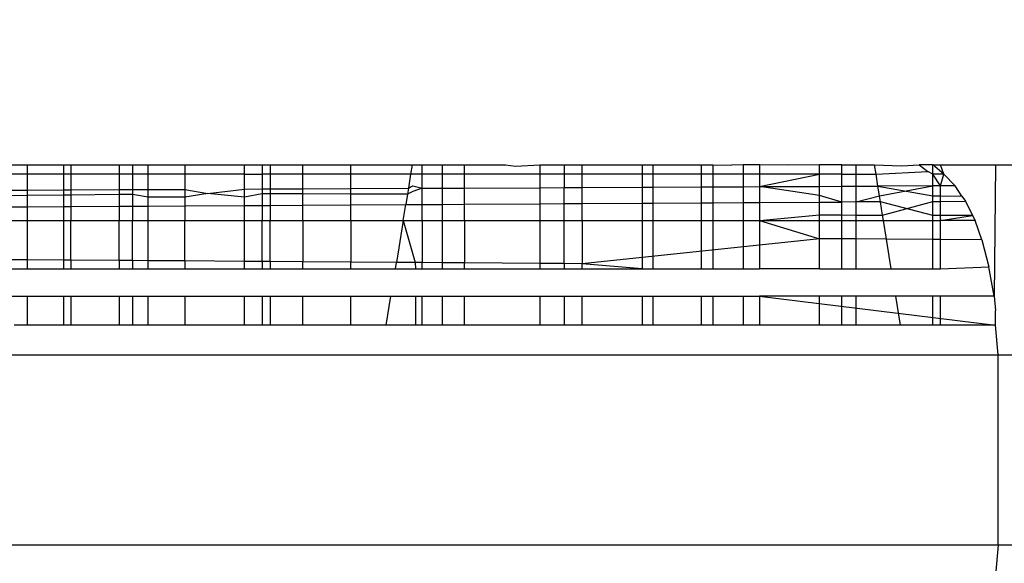
# Model space of a CAD drawing. Units: millimetres. Extents: x -491 to 8992, y 414 to 8232.
# Drawn here: x 5886 to 5891, y 4150 to 4152 of the extents above; entities that cross this region are included whole.
import ezdxf

# ---------------------------------------------------------------- set-up
doc = ezdxf.new("R2010")
doc.units = ezdxf.units.MM
doc.layers.add('Strefa bezpieczna', color=8, linetype='Continuous')
doc.dimstyles.get("Standard").update_dxf_attribs({"dimtxt": 180, "dimasz": 200, "dimexe": 0.18, "dimexo": 0.0625, "dimgap": 200, "dimtad": 0, "dimtih": 1, "dimtoh": 1, "dimlfac": 0.001, "dimzin": 0, "dimdsep": 46, "dimtxsty": 'Standard', "dimcen": 0.09, "dimse1": 1, "dimse2": 1, "dimadec": 0, "dimazin": 0, "dimtfac": 1, "dimtdec": 4, "dimtofl": 0, "dimtmove": 0, "dimatfit": 3, "dimfxl": 0, "dimtolj": 1, "dimtzin": 0, "dimarcsym": 0})

# ---------------------------------------------------------------- blocks, each defined once
blk = doc.blocks.new('*D2')
at = {"layer": 'Defpoints', "color": 0}
for p in [(6085.8615, 5346.9942), (650.9429, 1708.3241), (4395.575, 1708.3241)]:
    blk.add_point(p, dxfattribs=at)
at = {"layer": 'Strefa bezpieczna', "color": 0, "lineweight": -2}
for p, q in [((650.9429, 5146.9942), (650.9429, 3836.046)), ((650.9429, 1908.3241), (650.9429, 3256.046))]:
    blk.add_line(p, q, dxfattribs=at)
at = {"layer": 'Strefa bezpieczna', "color": 0}
for points in [[(617.6096, 5146.9942), (684.2762, 5146.9942), (650.9429, 5346.9942)], [(617.6096, 1908.3241), (684.2762, 1908.3241), (650.9429, 1708.3241)]]:
    blk.add_solid(points, dxfattribs=at)
at = {"layer": 'Strefa bezpieczna', "color": 0, "insert": (650.9429, 3546.046), "char_height": 180, "attachment_point": 5}
blk.add_mtext('\\A1;3.64', dxfattribs=at)
blk = doc.blocks.new('*D4')
at = {"layer": 'Defpoints', "color": 0}
for p in [(7028.0264, 7571.0741), (7028.0264, 4598.6358), (2787.3067, 2368.0851)]:
    blk.add_point(p, dxfattribs=at)
at = {"layer": 'Strefa bezpieczna', "color": 0, "lineweight": -2}
for p, q in [((2987.3067, 7571.0741), (4521.5209, 7571.0741)), ((6828.0264, 7571.0741), (5461.5209, 7571.0741))]:
    blk.add_line(p, q, dxfattribs=at)
at = {"layer": 'Strefa bezpieczna', "color": 0}
for points in [[(2987.3067, 7604.4075), (2987.3067, 7537.7408), (2787.3067, 7571.0741)], [(6828.0264, 7604.4075), (6828.0264, 7537.7408), (7028.0264, 7571.0741)]]:
    blk.add_solid(points, dxfattribs=at)
at = {"layer": 'Strefa bezpieczna', "color": 0, "insert": (4991.5209, 7571.0741), "char_height": 180, "attachment_point": 5}
blk.add_mtext('\\A1;4.24', dxfattribs=at)

msp = doc.modelspace()

# ---------------------------------------------------------------- linework, layer by layer
for p, q in [((5885.7928, 4151.6358), (5885.9174, 4151.6358)), ((5885.9174, 4151.6358), (5886.1083, 4151.6358)), ((5885.9174, 4151.5866), (5885.9174, 4151.6358)), ((5886.1083, 4151.6358), (5886.1452, 4151.6358)), ((5886.1083, 4151.5866), (5886.1083, 4151.6358)), ((5886.1452, 4151.6358), (5886.4003, 4151.6358)), ((5886.1452, 4151.6358), (5886.1452, 4151.5866)), ((5886.4003, 4151.6358), (5886.4701, 4151.6358)), ((5886.4003, 4151.6358), (5886.4003, 4151.5866)), ((5886.4701, 4151.6358), (5886.552, 4151.6358)), ((5886.4701, 4151.6358), (5886.4701, 4151.5866)), ((5886.552, 4151.6358), (5886.7451, 4151.6358)), ((5886.552, 4151.5866), (5886.552, 4151.6358)), ((5886.7451, 4151.6358), (5887.0596, 4151.6358)), ((5886.7451, 4151.6358), (5886.7451, 4151.5866)), ((5887.0596, 4151.5866), (5887.0596, 4151.6358)), ((5887.0596, 4151.6358), (5887.1525, 4151.6358)), ((5887.1525, 4151.6358), (5887.1525, 4151.5866)), ((5887.1525, 4151.6358), (5887.1949, 4151.6358)), ((5887.1949, 4151.6358), (5887.3651, 4151.6358)), ((5887.1949, 4151.6358), (5887.1949, 4151.5866)), ((5887.3651, 4151.6358), (5887.6188, 4151.6358)), ((5887.3651, 4151.5866), (5887.3651, 4151.6358)), ((5887.6188, 4151.6358), (5887.941, 4151.6358)), ((5887.6188, 4151.5866), (5887.6188, 4151.6358)), ((5887.941, 4151.6358), (5887.933, 4151.5865)), ((5887.941, 4151.6358), (5887.9928, 4151.6358)), ((5887.9928, 4151.6358), (5888.1003, 4151.6358)), ((5887.9928, 4151.5865), (5887.9928, 4151.6358)), ((5888.1003, 4151.6358), (5888.2157, 4151.6358)), ((5888.1003, 4151.5865), (5888.1003, 4151.6358)), ((5888.2157, 4151.6358), (5888.4325, 4151.6358)), ((5888.2157, 4151.5865), (5888.2157, 4151.6358)), ((5888.4325, 4151.6358), (5888.4853, 4151.6296)), ((5888.4853, 4151.6296), (5888.6127, 4151.6358)), ((5888.6127, 4151.6358), (5888.6127, 4151.5865)), ((5888.6127, 4151.6358), (5888.74, 4151.6358)), ((5888.74, 4151.6358), (5888.8356, 4151.6358)), ((5888.74, 4151.6358), (5888.74, 4151.5865)), ((5888.8356, 4151.6358), (5889.151, 4151.6358)), ((5888.8356, 4151.5865), (5888.8356, 4151.6358)), ((5889.151, 4151.6358), (5889.2095, 4151.6358)), ((5889.151, 4151.6358), (5889.151, 4151.5865)), ((5889.2095, 4151.5865), (5889.2095, 4151.6358)), ((5889.2095, 4151.6358), (5889.4632, 4151.6358)), ((5889.4632, 4151.5865), (5889.4632, 4151.6358)), ((5889.4632, 4151.6358), (5889.5222, 4151.6358)), ((5889.5222, 4151.6358), (5889.6207, 4151.6355)), ((5889.5222, 4151.6358), (5889.5222, 4151.5865)), ((5889.6829, 4151.6358), (5889.6207, 4151.6355)), ((5889.7687, 4151.6358), (5889.6829, 4151.6358)), ((5889.6829, 4151.6358), (5889.6829, 4151.5865)), ((5889.9211, 4151.6338), (5889.7687, 4151.6358)), ((5889.7687, 4151.6358), (5889.7687, 4151.5865)), ((5890.0832, 4151.6358), (5889.9211, 4151.6338)), ((5890.0832, 4151.5865), (5890.0832, 4151.6358)), ((5890.2016, 4151.6358), (5890.0832, 4151.6358)), ((5890.2016, 4151.5865), (5890.2016, 4151.6358)), ((5890.2016, 4151.6358), (5890.2763, 4151.6358)), ((5890.2763, 4151.6358), (5890.3732, 4151.6358)), ((5890.2763, 4151.5865), (5890.2763, 4151.6358)), ((5890.3732, 4151.6358), (5890.5157, 4151.6304)), ((5890.3812, 4151.5865), (5890.3732, 4151.6358)), ((5890.5157, 4151.6304), (5890.6086, 4151.6358)), ((5890.6802, 4151.6358), (5890.6086, 4151.6358)), ((5890.6086, 4151.6358), (5890.6544, 4151.602)), ((5890.7372, 4151.5865), (5890.6802, 4151.6358)), ((5890.6802, 4151.5865), (5890.6802, 4151.6358)), ((5890.6802, 4151.6358), (5890.72, 4151.6358)), ((5890.7372, 4151.5865), (5890.72, 4151.6358)), ((5890.72, 4151.6358), (5891.01, 4151.6358)), ((5891.01, 4151.6358), (5891.0023, 4150.9449)), ((5891.01, 4151.6358), (5891.679, 4151.6358)), ((5885.9174, 4151.5866), (5885.7928, 4151.5866)), ((5885.9174, 4151.5035), (5885.9174, 4151.5866)), ((5886.1083, 4151.5866), (5885.9174, 4151.5866)), ((5886.1083, 4151.5044), (5886.1083, 4151.5866)), ((5886.1452, 4151.5866), (5886.1083, 4151.5866)), ((5886.1452, 4151.5866), (5886.1452, 4151.5046)), ((5886.4003, 4151.5866), (5886.1452, 4151.5866)), ((5886.4003, 4151.5866), (5886.4003, 4151.5058)), ((5886.4701, 4151.5866), (5886.4003, 4151.5866)), ((5886.4701, 4151.5866), (5886.4701, 4151.5061)), ((5886.552, 4151.5866), (5886.4701, 4151.5866)), ((5886.552, 4151.5065), (5886.552, 4151.5866)), ((5886.7451, 4151.5866), (5886.552, 4151.5866)), ((5886.7451, 4151.5866), (5886.7451, 4151.5074)), ((5887.0596, 4151.5866), (5886.7451, 4151.5866)), ((5887.0596, 4151.5089), (5887.0596, 4151.5866)), ((5887.0596, 4151.5866), (5887.1525, 4151.5866)), ((5887.1525, 4151.5866), (5887.1525, 4151.5093)), ((5887.1949, 4151.5866), (5887.1525, 4151.5866)), ((5887.1949, 4151.5866), (5887.1949, 4151.5095)), ((5887.3651, 4151.5866), (5887.1949, 4151.5866)), ((5887.3651, 4151.5103), (5887.3651, 4151.5866)), ((5887.6188, 4151.5866), (5887.3651, 4151.5866)), ((5887.6188, 4151.5115), (5887.6188, 4151.5866)), ((5887.933, 4151.5865), (5887.6188, 4151.5866)), ((5887.933, 4151.5865), (5887.9212, 4151.5129)), ((5887.9928, 4151.5865), (5887.933, 4151.5865)), ((5887.9928, 4151.5133), (5887.9928, 4151.5865)), ((5888.1003, 4151.5865), (5887.9928, 4151.5865)), ((5888.1003, 4151.5138), (5888.1003, 4151.5865)), ((5888.2157, 4151.5865), (5888.1003, 4151.5865)), ((5888.2157, 4151.5143), (5888.2157, 4151.5865)), ((5888.6127, 4151.5865), (5888.2157, 4151.5865)), ((5888.6127, 4151.5865), (5888.6127, 4151.5162)), ((5888.74, 4151.5865), (5888.6127, 4151.5865)), ((5888.74, 4151.5865), (5888.74, 4151.5168)), ((5888.8356, 4151.5865), (5888.74, 4151.5865)), ((5888.8356, 4151.5173), (5888.8356, 4151.5865)), ((5889.151, 4151.5865), (5888.8356, 4151.5865)), ((5889.151, 4151.5865), (5889.151, 4151.5188)), ((5889.2095, 4151.5865), (5889.151, 4151.5865)), ((5889.2095, 4151.519), (5889.2095, 4151.5865)), ((5889.4632, 4151.5865), (5889.2095, 4151.5865)), ((5889.4632, 4151.5202), (5889.4632, 4151.5865)), ((5889.5222, 4151.5865), (5889.4632, 4151.5865)), ((5889.5222, 4151.5865), (5889.5222, 4151.5205)), ((5889.6829, 4151.5865), (5889.5222, 4151.5865)), ((5889.6829, 4151.5865), (5889.6829, 4151.5213)), ((5889.7687, 4151.5865), (5889.6829, 4151.5865)), ((5889.7687, 4151.5865), (5889.7687, 4151.5217)), ((5890.0832, 4151.5865), (5889.7687, 4151.5865)), ((5889.7687, 4151.5217), (5890.0832, 4151.5865)), ((5890.0832, 4151.5232), (5890.0832, 4151.5865)), ((5890.2016, 4151.5865), (5890.0832, 4151.5865)), ((5890.2016, 4151.5237), (5890.2016, 4151.5865)), ((5890.2016, 4151.5865), (5890.2763, 4151.5865)), ((5890.2763, 4151.5241), (5890.2763, 4151.5865)), ((5890.2763, 4151.5865), (5890.3812, 4151.5865)), ((5890.3812, 4151.5865), (5890.6544, 4151.602)), ((5890.3911, 4151.5246), (5890.3812, 4151.5865)), ((5890.6802, 4151.5865), (5890.6544, 4151.602)), ((5890.6802, 4151.526), (5890.6802, 4151.5865)), ((5890.72, 4151.5262), (5890.6802, 4151.5865)), ((5890.7372, 4151.5865), (5890.6802, 4151.5865)), ((5890.72, 4151.5262), (5890.7372, 4151.5865)), ((5890.797, 4151.5265), (5890.7372, 4151.5865)), ((5885.7928, 4151.5029), (5885.9174, 4151.5035)), ((5885.9174, 4151.5035), (5886.1083, 4151.5044)), ((5885.9174, 4151.4746), (5885.9174, 4151.5035)), ((5886.1083, 4151.5044), (5886.1452, 4151.5046)), ((5886.1083, 4151.4766), (5886.1083, 4151.5044)), ((5886.1452, 4151.5046), (5886.4003, 4151.5058)), ((5886.1452, 4151.5046), (5886.1452, 4151.477)), ((5886.4003, 4151.5058), (5886.4701, 4151.5061)), ((5886.4003, 4151.5058), (5886.4003, 4151.4797)), ((5886.4701, 4151.4805), (5886.4003, 4151.4797)), ((5886.4701, 4151.5061), (5886.552, 4151.5065)), ((5886.4701, 4151.5061), (5886.4701, 4151.4805)), ((5886.4701, 4151.4805), (5886.4701, 4151.4188)), ((5886.552, 4151.4655), (5886.4701, 4151.4805)), ((5886.552, 4151.5065), (5886.7451, 4151.5074)), ((5886.552, 4151.4655), (5886.552, 4151.5065)), ((5886.7451, 4151.5074), (5886.7451, 4151.4658)), ((5886.7451, 4151.5074), (5886.8671, 4151.4847)), ((5886.8671, 4151.4847), (5886.7451, 4151.4658)), ((5886.8671, 4151.4847), (5887.0596, 4151.5089)), ((5887.0596, 4151.4663), (5886.8671, 4151.4847)), ((5887.0596, 4151.5089), (5887.1525, 4151.5093)), ((5887.0596, 4151.4663), (5887.0596, 4151.5089)), ((5887.1525, 4151.4838), (5887.0596, 4151.4663)), ((5887.1525, 4151.5093), (5887.1949, 4151.5095)), ((5887.1525, 4151.5093), (5887.1525, 4151.4838)), ((5887.1525, 4151.4838), (5887.1525, 4151.4228)), ((5887.1949, 4151.4837), (5887.1525, 4151.4838)), ((5887.1949, 4151.5095), (5887.3651, 4151.5103)), ((5887.1949, 4151.5095), (5887.1949, 4151.4837)), ((5887.1949, 4151.4837), (5887.1949, 4151.423)), ((5887.3651, 4151.4831), (5887.1949, 4151.4837)), ((5887.3651, 4151.5103), (5887.6188, 4151.5115)), ((5887.3651, 4151.4831), (5887.3651, 4151.5103)), ((5887.3651, 4151.424), (5887.3651, 4151.4831)), ((5887.6188, 4151.4823), (5887.3651, 4151.4831)), ((5887.6188, 4151.5115), (5887.9212, 4151.5129)), ((5887.6188, 4151.4823), (5887.6188, 4151.5115)), ((5887.6188, 4151.4255), (5887.6188, 4151.4823)), ((5887.9161, 4151.4814), (5887.6188, 4151.4823)), ((5887.9161, 4151.4814), (5887.9073, 4151.4272)), ((5887.9212, 4151.5129), (5887.9161, 4151.4814)), ((5887.9453, 4151.4962), (5887.9161, 4151.4814)), ((5887.9212, 4151.5129), (5887.9444, 4151.5266)), ((5887.9444, 4151.5266), (5887.9928, 4151.5133)), ((5887.9928, 4151.5133), (5887.9453, 4151.4962)), ((5887.9928, 4151.5133), (5888.1003, 4151.5138)), ((5887.9928, 4151.4277), (5887.9928, 4151.5133)), ((5888.1003, 4151.5138), (5888.2157, 4151.5143)), ((5888.1003, 4151.4284), (5888.1003, 4151.5138)), ((5888.2157, 4151.5143), (5888.6127, 4151.5162)), ((5888.2157, 4151.429), (5888.2157, 4151.5143)), ((5888.6127, 4151.5162), (5888.74, 4151.5168)), ((5888.6127, 4151.5162), (5888.6127, 4151.4314)), ((5888.74, 4151.5168), (5888.8356, 4151.5173)), ((5888.74, 4151.4321), (5888.74, 4151.5168)), ((5888.8356, 4151.5173), (5889.151, 4151.5188)), ((5888.8356, 4151.4327), (5888.8356, 4151.5173)), ((5889.151, 4151.5188), (5889.2095, 4151.519)), ((5889.151, 4151.5188), (5889.151, 4151.4345)), ((5889.2095, 4151.519), (5889.4632, 4151.5202)), ((5889.2095, 4151.4349), (5889.2095, 4151.519)), ((5889.4632, 4151.5202), (5889.5222, 4151.5205)), ((5889.4632, 4151.4364), (5889.4632, 4151.5202)), ((5889.5222, 4151.5205), (5889.6829, 4151.5213)), ((5889.5222, 4151.5205), (5889.5222, 4151.4367)), ((5889.6829, 4151.5213), (5889.7687, 4151.5217)), ((5889.6829, 4151.5213), (5889.6829, 4151.4377)), ((5889.7687, 4151.5217), (5890.0832, 4151.5232)), ((5890.0832, 4151.4746), (5889.7687, 4151.5217)), ((5889.7687, 4151.5217), (5889.7687, 4151.4382)), ((5890.0832, 4151.5232), (5890.2016, 4151.5237)), ((5890.0832, 4151.4746), (5890.0832, 4151.5232)), ((5890.2016, 4151.5237), (5890.2763, 4151.5241)), ((5890.2016, 4151.4407), (5890.2016, 4151.5237)), ((5890.2763, 4151.5241), (5890.3911, 4151.5246)), ((5890.2763, 4151.4411), (5890.2763, 4151.5241)), ((5890.6802, 4151.526), (5890.3911, 4151.5246)), ((5890.3994, 4151.4736), (5890.3911, 4151.5246)), ((5890.3911, 4151.5246), (5890.6802, 4151.4727)), ((5890.3994, 4151.4736), (5890.6802, 4151.526)), ((5890.72, 4151.5262), (5890.6802, 4151.526)), ((5890.6802, 4151.4727), (5890.6802, 4151.526)), ((5890.797, 4151.5265), (5890.72, 4151.5262)), ((5890.72, 4151.4726), (5890.72, 4151.5262)), ((5890.833, 4151.4723), (5890.797, 4151.5265)), ((5885.9174, 4151.4746), (5885.7928, 4151.4733)), ((5886.1083, 4151.4766), (5885.9174, 4151.4746)), ((5885.9174, 4151.4155), (5885.9174, 4151.4746)), ((5886.1452, 4151.477), (5886.1083, 4151.4766)), ((5886.1083, 4151.4167), (5886.1083, 4151.4766)), ((5886.4003, 4151.4797), (5886.1452, 4151.477)), ((5886.1452, 4151.477), (5886.1452, 4151.4169)), ((5886.4003, 4151.4797), (5886.4003, 4151.4184)), ((5886.7451, 4151.4658), (5886.552, 4151.4655)), ((5886.552, 4151.4193), (5886.552, 4151.4655)), ((5886.7451, 4151.4658), (5886.7451, 4151.4204)), ((5887.0596, 4151.4223), (5887.0596, 4151.4663)), ((5887.9928, 4151.4277), (5888.1003, 4151.4284)), ((5888.1003, 4151.4284), (5888.2157, 4151.429)), ((5888.1003, 4151.3428), (5888.1003, 4151.4284)), ((5888.2157, 4151.429), (5888.6127, 4151.4314)), ((5888.2157, 4151.3428), (5888.2157, 4151.429)), ((5888.6127, 4151.4314), (5888.74, 4151.4321)), ((5888.6127, 4151.4314), (5888.6127, 4151.3427)), ((5888.74, 4151.4321), (5888.8356, 4151.4327)), ((5888.74, 4151.3427), (5888.74, 4151.4321)), ((5888.8356, 4151.4327), (5889.151, 4151.4345)), ((5888.8356, 4151.3427), (5888.8356, 4151.4327)), ((5889.151, 4151.4345), (5889.2095, 4151.4349)), ((5889.151, 4151.4345), (5889.151, 4151.3427)), ((5889.2095, 4151.4349), (5889.4632, 4151.4364)), ((5889.2095, 4151.3427), (5889.2095, 4151.4349)), ((5889.4632, 4151.4364), (5889.5222, 4151.4367)), ((5889.4632, 4151.3427), (5889.4632, 4151.4364)), ((5889.5222, 4151.4367), (5889.6829, 4151.4377)), ((5889.5222, 4151.4367), (5889.5222, 4151.3427)), ((5889.6829, 4151.4377), (5889.7687, 4151.4382)), ((5889.6829, 4151.4377), (5889.6829, 4151.3427)), ((5889.7687, 4151.4382), (5890.0832, 4151.44)), ((5889.7687, 4151.4382), (5889.7687, 4151.3427)), ((5890.0832, 4151.44), (5890.0832, 4151.4746)), ((5890.2016, 4151.4407), (5890.0832, 4151.4746)), ((5890.0832, 4151.44), (5890.2016, 4151.4407)), ((5890.0832, 4151.373), (5890.0832, 4151.44)), ((5890.2763, 4151.4411), (5890.2016, 4151.4407)), ((5890.2016, 4151.3725), (5890.2016, 4151.4407)), ((5890.2763, 4151.4411), (5890.3994, 4151.4736)), ((5890.4045, 4151.4419), (5890.2763, 4151.4411)), ((5890.2763, 4151.3722), (5890.2763, 4151.4411)), ((5890.4045, 4151.4419), (5890.3994, 4151.4736)), ((5890.4158, 4151.3716), (5890.4045, 4151.4419)), ((5890.6802, 4151.3704), (5890.4045, 4151.4419)), ((5890.4158, 4151.3716), (5890.6802, 4151.4435)), ((5890.6802, 4151.4435), (5890.6802, 4151.4727)), ((5890.6802, 4151.4727), (5890.72, 4151.4726)), ((5890.6802, 4151.4435), (5890.72, 4151.4438)), ((5890.6802, 4151.3704), (5890.6802, 4151.4435)), ((5890.72, 4151.4438), (5890.72, 4151.4726)), ((5890.72, 4151.4726), (5890.833, 4151.4723)), ((5890.72, 4151.4438), (5890.8524, 4151.4445)), ((5890.72, 4151.3703), (5890.72, 4151.4438)), ((5890.833, 4151.4723), (5890.8524, 4151.4445)), ((5890.8524, 4151.4445), (5890.8883, 4151.3695)), ((5885.7928, 4151.4148), (5885.9174, 4151.4155)), ((5885.9174, 4151.4155), (5886.1083, 4151.4167)), ((5885.9174, 4151.3428), (5885.9174, 4151.4155)), ((5886.1083, 4151.4167), (5886.1452, 4151.4169)), ((5886.1083, 4151.3428), (5886.1083, 4151.4167)), ((5886.1452, 4151.4169), (5886.4003, 4151.4184)), ((5886.1452, 4151.4169), (5886.1452, 4151.3428)), ((5886.4003, 4151.4184), (5886.4701, 4151.4188)), ((5886.4003, 4151.4184), (5886.4003, 4151.3428)), ((5886.4701, 4151.4188), (5886.552, 4151.4193)), ((5886.4701, 4151.4188), (5886.4701, 4151.3428)), ((5886.552, 4151.4193), (5886.7451, 4151.4204)), ((5886.552, 4151.3428), (5886.552, 4151.4193)), ((5886.7451, 4151.4204), (5887.0596, 4151.4223)), ((5886.7451, 4151.4204), (5886.7451, 4151.3428)), ((5887.0596, 4151.4223), (5887.1525, 4151.4228)), ((5887.0596, 4151.3428), (5887.0596, 4151.4223)), ((5887.1525, 4151.4228), (5887.1949, 4151.423)), ((5887.1525, 4151.4228), (5887.1525, 4151.3428)), ((5887.1949, 4151.423), (5887.3651, 4151.424)), ((5887.1949, 4151.423), (5887.1949, 4151.3428)), ((5887.3651, 4151.424), (5887.6188, 4151.4255)), ((5887.3651, 4151.3428), (5887.3651, 4151.424)), ((5887.6188, 4151.4255), (5887.9073, 4151.4272)), ((5887.6188, 4151.3428), (5887.6188, 4151.4255)), ((5887.8937, 4151.3428), (5887.9073, 4151.4272)), ((5887.9073, 4151.4272), (5887.9928, 4151.4277)), ((5887.9928, 4151.3428), (5887.9928, 4151.4277)), ((5885.7928, 4151.3428), (5885.9174, 4151.3428)), ((5885.9174, 4151.3428), (5886.1083, 4151.3428)), ((5885.9174, 4151.1363), (5885.9174, 4151.3428)), ((5886.1083, 4151.3428), (5886.1452, 4151.3428)), ((5886.1083, 4151.1349), (5886.1083, 4151.3428)), ((5886.1452, 4151.3428), (5886.4003, 4151.3428)), ((5886.1452, 4151.1346), (5886.1452, 4151.3428)), ((5886.4003, 4151.3428), (5886.4701, 4151.3428)), ((5886.4003, 4151.1328), (5886.4003, 4151.3428)), ((5886.4701, 4151.3428), (5886.552, 4151.3428)), ((5886.4701, 4151.1323), (5886.4701, 4151.3428)), ((5886.552, 4151.3428), (5886.7451, 4151.3428)), ((5886.552, 4151.1318), (5886.552, 4151.3428)), ((5886.7451, 4151.3428), (5887.0596, 4151.3428)), ((5886.7451, 4151.1304), (5886.7451, 4151.3428)), ((5887.0596, 4151.3428), (5887.1525, 4151.3428)), ((5887.0596, 4151.1282), (5887.0596, 4151.3428)), ((5887.1525, 4151.3428), (5887.1949, 4151.3428)), ((5887.1525, 4151.1275), (5887.1525, 4151.3428)), ((5887.1949, 4151.3428), (5887.3651, 4151.3428)), ((5887.1949, 4151.1272), (5887.1949, 4151.3428)), ((5887.3651, 4151.3428), (5887.6188, 4151.3428)), ((5887.3651, 4151.3428), (5887.3651, 4151.126)), ((5887.6188, 4151.3428), (5887.8937, 4151.3428)), ((5887.6188, 4151.3428), (5887.6188, 4151.1242)), ((5887.8937, 4151.3428), (5887.8581, 4151.1225)), ((5887.8937, 4151.3428), (5887.9569, 4151.1218)), ((5887.8937, 4151.3428), (5887.9928, 4151.3428)), ((5887.9928, 4151.3428), (5888.1003, 4151.3428)), ((5887.9928, 4151.3428), (5887.9928, 4151.1216)), ((5888.1003, 4151.3428), (5888.2157, 4151.3428)), ((5888.1003, 4151.1208), (5888.1003, 4151.3428)), ((5888.2157, 4151.3428), (5888.6127, 4151.3427)), ((5888.2157, 4151.3428), (5888.2157, 4151.12)), ((5888.6127, 4151.3427), (5888.74, 4151.3427)), ((5888.6127, 4151.3427), (5888.6127, 4151.1172)), ((5888.74, 4151.3427), (5888.8356, 4151.3427)), ((5888.74, 4151.1163), (5888.74, 4151.3427)), ((5888.8356, 4151.3427), (5889.151, 4151.3427)), ((5888.8356, 4151.3427), (5888.8356, 4151.1156)), ((5889.151, 4151.3427), (5889.2095, 4151.3427)), ((5889.151, 4151.3427), (5889.151, 4151.0899)), ((5889.2095, 4151.3427), (5889.4632, 4151.3427)), ((5889.2095, 4151.0899), (5889.2095, 4151.3427)), ((5889.4632, 4151.3427), (5889.5222, 4151.3427)), ((5889.4632, 4151.0899), (5889.4632, 4151.3427)), ((5889.5222, 4151.3427), (5889.6829, 4151.3427)), ((5889.5222, 4151.3427), (5889.5222, 4151.0899)), ((5889.6829, 4151.3427), (5889.7687, 4151.3427)), ((5889.6829, 4151.3427), (5889.6829, 4151.0899)), ((5889.7687, 4151.3427), (5890.0832, 4151.373)), ((5889.7687, 4151.3427), (5890.0832, 4151.3427)), ((5889.7687, 4151.3427), (5890.0832, 4151.2473)), ((5889.7687, 4151.3427), (5889.7687, 4151.0899)), ((5890.0832, 4151.3427), (5890.0832, 4151.373)), ((5890.0832, 4151.373), (5890.2016, 4151.3725)), ((5890.0832, 4151.2473), (5890.0832, 4151.3427)), ((5890.0832, 4151.3427), (5890.2016, 4151.3427)), ((5890.2016, 4151.3427), (5890.2016, 4151.3725)), ((5890.2016, 4151.3725), (5890.2763, 4151.3722)), ((5890.2016, 4151.2466), (5890.2016, 4151.3427)), ((5890.2016, 4151.3427), (5890.2763, 4151.3427)), ((5890.2763, 4151.3427), (5890.2763, 4151.3722)), ((5890.2763, 4151.3722), (5890.4158, 4151.3716)), ((5890.2763, 4151.2462), (5890.2763, 4151.3427)), ((5890.2763, 4151.3427), (5890.4205, 4151.3427)), ((5890.4205, 4151.3427), (5890.4158, 4151.3716)), ((5890.4362, 4151.2453), (5890.4205, 4151.3427)), ((5890.4205, 4151.3427), (5890.6802, 4151.3427)), ((5890.6802, 4151.3427), (5890.6802, 4151.3704)), ((5890.72, 4151.3703), (5890.6802, 4151.3704)), ((5890.6802, 4151.2439), (5890.6802, 4151.3427)), ((5890.6802, 4151.3427), (5890.72, 4151.3427)), ((5890.72, 4151.3427), (5890.72, 4151.3703)), ((5890.8883, 4151.3695), (5890.72, 4151.3703)), ((5890.72, 4151.3427), (5890.8883, 4151.3695)), ((5890.72, 4151.2436), (5890.72, 4151.3427)), ((5890.9018, 4151.3427), (5890.72, 4151.3427)), ((5890.8883, 4151.3695), (5890.9018, 4151.3427)), ((5890.9369, 4151.2424), (5890.9018, 4151.3427)), ((5890.0832, 4151.2473), (5888.8356, 4151.1156)), ((5890.0832, 4151.0899), (5890.0832, 4151.2473)), ((5890.2016, 4151.2466), (5890.0832, 4151.2473)), ((5890.2016, 4151.0899), (5890.2016, 4151.2466)), ((5890.2763, 4151.2462), (5890.2016, 4151.2466)), ((5890.2763, 4151.0899), (5890.2763, 4151.2462)), ((5890.4362, 4151.2453), (5890.2763, 4151.2462)), ((5890.4612, 4151.0899), (5890.4362, 4151.2453)), ((5890.6802, 4151.2439), (5890.4362, 4151.2453)), ((5890.6802, 4151.0899), (5890.6802, 4151.2439)), ((5890.72, 4151.2436), (5890.6802, 4151.2439)), ((5890.72, 4151.0899), (5890.72, 4151.2436)), ((5890.9369, 4151.2424), (5890.72, 4151.2436)), ((5890.9369, 4151.2424), (5890.9749, 4151.1005)), ((5885.9174, 4151.1363), (5885.7928, 4151.1371)), ((5885.9174, 4151.0899), (5885.9174, 4151.1363)), ((5886.1083, 4151.1349), (5885.9174, 4151.1363)), ((5886.1083, 4151.0899), (5886.1083, 4151.1349)), ((5886.1452, 4151.1346), (5886.1083, 4151.1349)), ((5886.1452, 4151.1346), (5886.1452, 4151.0899)), ((5886.4003, 4151.1328), (5886.1452, 4151.1346)), ((5886.4003, 4151.1328), (5886.4003, 4151.0899)), ((5886.4701, 4151.1323), (5886.4003, 4151.1328)), ((5886.4701, 4151.1323), (5886.4701, 4151.0899)), ((5886.552, 4151.1318), (5886.4701, 4151.1323)), ((5886.552, 4151.0899), (5886.552, 4151.1318)), ((5886.7451, 4151.1304), (5886.552, 4151.1318)), ((5886.7451, 4151.1304), (5886.7451, 4151.0899)), ((5887.0596, 4151.1282), (5886.7451, 4151.1304)), ((5887.0596, 4151.0899), (5887.0596, 4151.1282)), ((5887.1525, 4151.1275), (5887.0596, 4151.1282)), ((5887.1525, 4151.1275), (5887.1525, 4151.0899)), ((5887.1949, 4151.1272), (5887.1525, 4151.1275)), ((5887.1949, 4151.1272), (5887.1949, 4151.0899)), ((5887.3651, 4151.126), (5887.1949, 4151.1272)), ((5887.3651, 4151.0899), (5887.3651, 4151.126)), ((5887.6188, 4151.1242), (5887.3651, 4151.126)), ((5887.6188, 4151.0899), (5887.6188, 4151.1242)), ((5887.8581, 4151.1225), (5887.6188, 4151.1242)), ((5887.8529, 4151.0899), (5887.8581, 4151.1225)), ((5887.9569, 4151.1218), (5887.8581, 4151.1225)), ((5887.9569, 4151.1218), (5887.9579, 4151.0899)), ((5887.9928, 4151.1216), (5887.9569, 4151.1218)), ((5887.9928, 4151.0899), (5887.9928, 4151.1216)), ((5888.1003, 4151.1208), (5887.9928, 4151.1216)), ((5888.1003, 4151.0899), (5888.1003, 4151.1208)), ((5888.2157, 4151.12), (5888.1003, 4151.1208)), ((5888.2157, 4151.0899), (5888.2157, 4151.12)), ((5888.6127, 4151.1172), (5888.2157, 4151.12)), ((5885.7928, 4151.0899), (5885.9174, 4151.0899)), ((5885.9174, 4151.0899), (5886.1083, 4151.0899)), ((5886.1083, 4151.0899), (5886.1452, 4151.0899)), ((5886.1452, 4151.0899), (5886.4003, 4151.0899)), ((5886.4003, 4151.0899), (5886.4701, 4151.0899)), ((5886.4701, 4151.0899), (5886.552, 4151.0899)), ((5886.552, 4151.0899), (5886.7451, 4151.0899)), ((5886.7451, 4151.0899), (5887.0596, 4151.0899)), ((5887.0596, 4151.0899), (5887.1525, 4151.0899)), ((5887.1525, 4151.0899), (5887.1949, 4151.0899)), ((5887.1949, 4151.0899), (5887.3651, 4151.0899)), ((5887.3651, 4151.0899), (5887.6188, 4151.0899)), ((5887.6188, 4151.0899), (5887.8529, 4151.0899)), ((5887.8529, 4151.0899), (5887.9579, 4151.0899)), ((5887.9579, 4151.0899), (5887.9928, 4151.0899)), ((5887.9928, 4151.0899), (5888.1003, 4151.0899)), ((5888.1003, 4151.0899), (5888.2157, 4151.0899)), ((5888.2157, 4151.0899), (5888.6127, 4151.0899)), ((5888.6127, 4151.1172), (5888.6127, 4151.0899)), ((5888.74, 4151.1163), (5888.6127, 4151.1172)), ((5888.6127, 4151.0899), (5888.74, 4151.0899)), ((5888.74, 4151.1163), (5888.74, 4151.0899)), ((5888.8356, 4151.1156), (5888.74, 4151.1163)), ((5888.74, 4151.0899), (5888.8356, 4151.0899)), ((5888.8356, 4151.0899), (5888.8356, 4151.1156)), ((5889.151, 4151.0899), (5888.8356, 4151.1156)), ((5888.8356, 4151.0899), (5889.151, 4151.0899)), ((5889.151, 4151.0899), (5889.2095, 4151.0899)), ((5889.2095, 4151.0899), (5889.4632, 4151.0899)), ((5889.4632, 4151.0899), (5889.5222, 4151.0899)), ((5889.5222, 4151.0899), (5889.6829, 4151.0899)), ((5889.6829, 4151.0899), (5889.7687, 4151.0899)), ((5890.0832, 4151.0899), (5889.7687, 4151.0899)), ((5890.0832, 4151.0899), (5890.2016, 4151.0899)), ((5890.2016, 4151.0899), (5890.2763, 4151.0899)), ((5890.2763, 4151.0899), (5890.4612, 4151.0899)), ((5890.4612, 4151.0899), (5890.6802, 4151.0899)), ((5890.6802, 4151.0899), (5890.72, 4151.0899)), ((5890.72, 4151.0899), (5890.9749, 4151.1005)), ((5891.0023, 4150.9449), (5890.9749, 4151.1005)), ((5885.7912, 4150.9449), (5885.9174, 4150.9449)), ((5885.9174, 4150.9449), (5886.1083, 4150.9449)), ((5885.9174, 4150.7926), (5885.9174, 4150.9449)), ((5886.1083, 4150.9449), (5886.1452, 4150.9449)), ((5886.1083, 4150.7926), (5886.1083, 4150.9449)), ((5886.1452, 4150.9449), (5886.4003, 4150.9449)), ((5886.1452, 4150.9449), (5886.1452, 4150.7926)), ((5886.4003, 4150.9449), (5886.4701, 4150.9449)), ((5886.4003, 4150.9449), (5886.4003, 4150.7926)), ((5886.4701, 4150.9449), (5886.552, 4150.9449)), ((5886.4701, 4150.9449), (5886.4701, 4150.7926)), ((5886.552, 4150.9449), (5886.7451, 4150.9449)), ((5886.552, 4150.7926), (5886.552, 4150.9449)), ((5886.7451, 4150.9449), (5887.0596, 4150.9449)), ((5886.7451, 4150.9449), (5886.7451, 4150.7926)), ((5887.0596, 4150.9449), (5887.1525, 4150.9449)), ((5887.0596, 4150.7926), (5887.0596, 4150.9449)), ((5887.1525, 4150.9449), (5887.1949, 4150.9449)), ((5887.1525, 4150.9449), (5887.1525, 4150.7926)), ((5887.1949, 4150.9449), (5887.3651, 4150.9449)), ((5887.1949, 4150.9449), (5887.1949, 4150.7926)), ((5887.3651, 4150.9449), (5887.6188, 4150.9449)), ((5887.3651, 4150.7926), (5887.3651, 4150.9449)), ((5887.6188, 4150.9449), (5887.8295, 4150.9449)), ((5887.6188, 4150.7926), (5887.6188, 4150.9449)), ((5887.8049, 4150.7926), (5887.8295, 4150.9449)), ((5887.8295, 4150.9449), (5887.9579, 4150.9449)), ((5887.9579, 4150.9449), (5887.9928, 4150.9449)), ((5887.9579, 4150.9449), (5887.9579, 4150.7926)), ((5887.9928, 4150.9449), (5888.1003, 4150.9449)), ((5887.9928, 4150.7926), (5887.9928, 4150.9449)), ((5888.1003, 4150.9449), (5888.2157, 4150.9449)), ((5888.1003, 4150.7926), (5888.1003, 4150.9449)), ((5888.2157, 4150.7926), (5888.2157, 4150.9449)), ((5888.2157, 4150.9449), (5888.6127, 4150.9449)), ((5888.6127, 4150.9449), (5888.6127, 4150.7926)), ((5888.6127, 4150.9449), (5888.74, 4150.9449)), ((5888.74, 4150.9449), (5888.74, 4150.7926)), ((5888.74, 4150.9449), (5888.8356, 4150.9449)), ((5888.8356, 4150.7926), (5888.8356, 4150.9449)), ((5888.8356, 4150.9449), (5889.151, 4150.9449)), ((5889.151, 4150.9449), (5889.151, 4150.7926)), ((5889.151, 4150.9449), (5889.2095, 4150.9449)), ((5889.2095, 4150.7927), (5889.2095, 4150.9449)), ((5889.2095, 4150.9449), (5889.4632, 4150.9449)), ((5889.4632, 4150.7927), (5889.4632, 4150.9449)), ((5889.4632, 4150.9449), (5889.5222, 4150.9449)), ((5889.5222, 4150.9449), (5889.5222, 4150.7927)), ((5889.5222, 4150.9449), (5889.6829, 4150.9449)), ((5889.6829, 4150.9449), (5889.6829, 4150.7927)), ((5889.6829, 4150.9449), (5889.7687, 4150.9449)), ((5889.7687, 4150.9449), (5889.7687, 4150.7927)), ((5889.7687, 4150.9449), (5891.01, 4150.7927)), ((5890.0832, 4150.9449), (5889.7687, 4150.9449)), ((5890.0832, 4150.7927), (5890.0832, 4150.9449)), ((5890.2016, 4150.9449), (5890.0832, 4150.9449)), ((5890.2016, 4150.7927), (5890.2016, 4150.9449)), ((5890.2763, 4150.9449), (5890.2016, 4150.9449)), ((5890.2763, 4150.7927), (5890.2763, 4150.9449)), ((5890.4846, 4150.9449), (5890.2763, 4150.9449)), ((5890.5092, 4150.7927), (5890.4846, 4150.9449)), ((5890.6802, 4150.9449), (5890.4846, 4150.9449)), ((5890.6802, 4150.7927), (5890.6802, 4150.9449)), ((5890.72, 4150.9449), (5890.6802, 4150.9449)), ((5890.72, 4150.7927), (5890.72, 4150.9449)), ((5891.0023, 4150.9449), (5890.72, 4150.9449)), ((5891.0023, 4150.9449), (5891.01, 4150.8692)), ((5891.01, 4150.7927), (5891.01, 4150.8692)), ((5885.9174, 4150.7926), (5885.8469, 4150.7926)), ((5886.1083, 4150.7926), (5885.9174, 4150.7926)), ((5886.1452, 4150.7926), (5886.1083, 4150.7926)), ((5886.4003, 4150.7926), (5886.1452, 4150.7926)), ((5886.4701, 4150.7926), (5886.4003, 4150.7926)), ((5886.552, 4150.7926), (5886.4701, 4150.7926)), ((5886.7451, 4150.7926), (5886.552, 4150.7926)), ((5887.0596, 4150.7926), (5886.7451, 4150.7926)), ((5887.1525, 4150.7926), (5887.0596, 4150.7926)), ((5887.1949, 4150.7926), (5887.1525, 4150.7926)), ((5887.3651, 4150.7926), (5887.1949, 4150.7926)), ((5887.6188, 4150.7926), (5887.3651, 4150.7926)), ((5887.8049, 4150.7926), (5887.6188, 4150.7926)), ((5887.9579, 4150.7926), (5887.8049, 4150.7926)), ((5887.9928, 4150.7926), (5887.9579, 4150.7926)), ((5888.1003, 4150.7926), (5887.9928, 4150.7926)), ((5888.2157, 4150.7926), (5888.1003, 4150.7926)), ((5888.6127, 4150.7926), (5888.2157, 4150.7926)), ((5888.74, 4150.7926), (5888.6127, 4150.7926)), ((5888.8356, 4150.7926), (5888.74, 4150.7926)), ((5889.151, 4150.7926), (5888.8356, 4150.7926)), ((5889.2095, 4150.7927), (5889.151, 4150.7926)), ((5889.4632, 4150.7927), (5889.2095, 4150.7927)), ((5889.5222, 4150.7927), (5889.4632, 4150.7927)), ((5889.6829, 4150.7927), (5889.5222, 4150.7927)), ((5889.7687, 4150.7927), (5889.6829, 4150.7927)), ((5890.0832, 4150.7927), (5889.7687, 4150.7927)), ((5890.2016, 4150.7927), (5890.0832, 4150.7927)), ((5890.2763, 4150.7927), (5890.2016, 4150.7927)), ((5890.5092, 4150.7927), (5890.2763, 4150.7927)), ((5890.6802, 4150.7927), (5890.5092, 4150.7927)), ((5890.72, 4150.7927), (5890.6802, 4150.7927)), ((5891.01, 4150.7927), (5890.72, 4150.7927)), ((5891.0229, 4150.6358), (5891.01, 4150.7927)), ((5873.6477, 4150.6358), (5891.0229, 4150.6358)), ((5891.0229, 4149.6358), (5891.0229, 4150.6358)), ((5891.0229, 4150.6358), (5891.679, 4150.6358)), ((5891.0229, 4149.6358), (5873.6477, 4149.6358)), ((5891.0229, 4149.6358), (5891.01, 4149.4788)), ((5891.679, 4149.6358), (5891.0229, 4149.6358))]:
    msp.add_line(p, q)

# ---------------------------------------------------------------- dimensions: what is measured, and where the dimension line sits
at = {"layer": 'Strefa bezpieczna'}
dim = msp.add_linear_dim(base=(7028.0264, 7571.0741), p1=(2787.3067, 2368.0851), p2=(7028.0264, 4598.6358), dimstyle='Standard', dxfattribs=at)
dim.commit()
dim.dimension.update_dxf_attribs({"geometry": '*D4', "text_midpoint": (4991.5209, 7571.0741), "dimtype": 160})
dim = msp.add_linear_dim(base=(650.9429, 1708.3241), p1=(6085.8615, 5346.9942), p2=(4395.575, 1708.3241), angle=90, dimstyle='Standard', dxfattribs=at)
dim.commit()
dim.dimension.update_dxf_attribs({"geometry": '*D2', "text_midpoint": (650.9429, 3546.046), "dimtype": 160})

doc.saveas('drawing.dxf')
